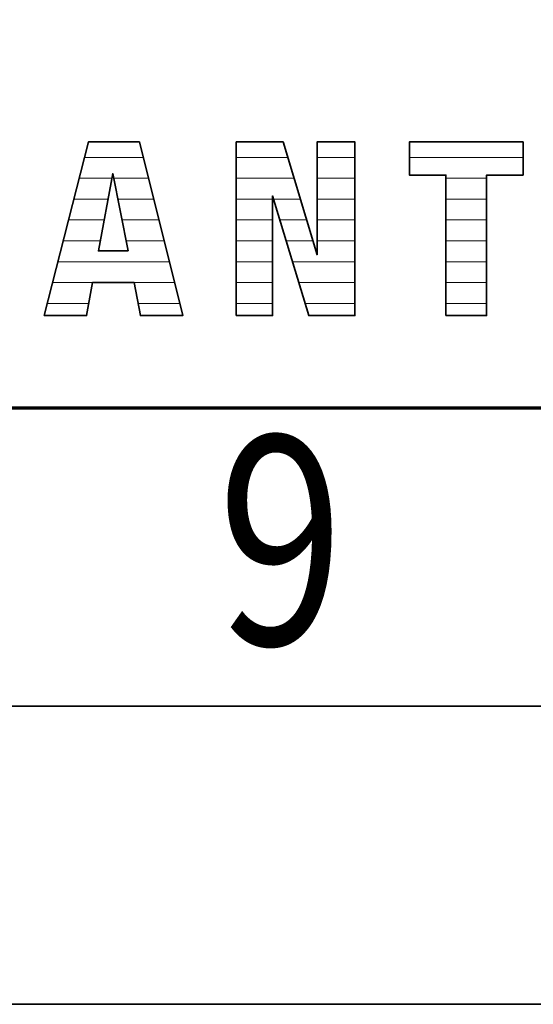
# Model space of a CAD drawing. Units: millimetres. Extents: x 59 to 11996, y 24 to 8424.
# Drawn here: x 8409 to 8581, y 24 to 354 of the extents above; entities that cross this region are included whole.
import ezdxf
from ezdxf.enums import TextEntityAlignment as Align

# ---------------------------------------------------------------- set-up
doc = ezdxf.new("R2010")
doc.units = ezdxf.units.MM
doc.header["$MEASUREMENT"] = 0
doc.layers.add('(1) Shape lines', color=7, linetype='Continuous', lineweight=35)
doc.layers.add('(9) Sheet', color=7, linetype='Continuous', lineweight=35)
doc.styles.add('Arial', font='ARIAL.TTF')

# ---------------------------------------------------------------- blocks, each defined once
blk = doc.blocks.new('HATCH_757_892e86a4-51e2-4d33-9886-5e9ed8195eea')
at = {"layer": '(1) Shape lines', "color": 0, "lineweight": 9}
for p, q in [((8419.93, 266), (8419.68, 266)), ((8419.93, 259), (8417.9, 259))]:
    blk.add_line(p, q, dxfattribs=at)
blk = doc.blocks.new('HATCH_762_48039333-94b6-4786-8090-6aca1382c1b7')
at = {"layer": '(1) Shape lines', "color": 0, "lineweight": 9}
for p, q in [((8420.84, 266), (8419.93, 266)), ((8427.31, 259), (8419.93, 259))]:
    blk.add_line(p, q, dxfattribs=at)
blk = doc.blocks.new('HATCH_763_4ddee407-e5fe-4b7e-a552-5c971dc882d6')
at = {"layer": '(1) Shape lines', "color": 0, "lineweight": 9}
for p, q in [((8431.05, 308), (8430.39, 308)), ((8431.05, 301), (8428.6, 301)), ((8431.05, 294), (8426.82, 294)), ((8431.05, 287), (8425.03, 287)), ((8431.05, 280), (8423.25, 280)), ((8431.05, 273), (8421.46, 273)), ((8431.05, 266), (8420.84, 266)), ((8431.05, 259), (8427.31, 259))]:
    blk.add_line(p, q, dxfattribs=at)
blk = doc.blocks.new('HATCH_768_e927ee85-9272-44c9-98c7-5ebc6dbcf10f')
at = {"layer": '(1) Shape lines', "color": 0, "lineweight": 9}
for p, q in [((8431.08, 308), (8431.05, 308)), ((8431.17, 301), (8431.05, 301)), ((8431.26, 294), (8431.05, 294)), ((8431.35, 287), (8431.05, 287)), ((8431.43, 280), (8431.05, 280)), ((8431.52, 273), (8431.05, 273)), ((8431.61, 266), (8431.05, 266)), ((8431.7, 259), (8431.05, 259))]:
    blk.add_line(p, q, dxfattribs=at)
blk = doc.blocks.new('HATCH_769_39dc6dc4-108a-4774-9421-d0f4e7e8cf33')
at = {"layer": '(1) Shape lines', "color": 0, "lineweight": 9}
for p, q in [((8431.7, 308), (8431.08, 308)), ((8431.7, 301), (8431.17, 301)), ((8431.7, 294), (8431.26, 294)), ((8431.7, 287), (8431.35, 287)), ((8431.7, 280), (8431.43, 280)), ((8431.7, 273), (8431.52, 273)), ((8431.7, 266), (8431.61, 266)), ((8431.7, 259), (8431.7, 259))]:
    blk.add_line(p, q, dxfattribs=at)
blk = doc.blocks.new('HATCH_774_b1f7a123-b6ca-45a7-8916-1ce40e7ef6e0')
at = {"layer": '(1) Shape lines', "color": 0, "lineweight": 9}
for p, q in [((8431.86, 308), (8431.7, 308)), ((8432.06, 301), (8431.7, 301)), ((8432.27, 294), (8431.7, 294)), ((8432.47, 287), (8431.7, 287)), ((8432.68, 280), (8431.7, 280)), ((8432.88, 273), (8431.7, 273)), ((8433.08, 266), (8431.7, 266)), ((8431.79, 259), (8431.7, 259))]:
    blk.add_line(p, q, dxfattribs=at)
blk = doc.blocks.new('HATCH_775_db8491f0-598e-4c29-98f6-0ef5b7ae9d95')
at = {"layer": '(1) Shape lines', "color": 0, "lineweight": 9}
for p, q in [((8433.09, 308), (8431.86, 308)), ((8433.09, 301), (8432.06, 301)), ((8433.09, 294), (8432.27, 294)), ((8433.09, 287), (8432.47, 287)), ((8433.09, 280), (8432.68, 280)), ((8433.09, 273), (8432.88, 273))]:
    blk.add_line(p, q, dxfattribs=at)
blk = doc.blocks.new('HATCH_780_51b9ff62-5ad5-4d2a-a0f5-65e06b3fefeb')
at = {"layer": '(1) Shape lines', "color": 0, "lineweight": 9}
for p, q in [((8433.1, 308), (8433.09, 308)), ((8433.11, 301), (8433.09, 301)), ((8433.12, 294), (8433.09, 294)), ((8433.13, 287), (8433.09, 287)), ((8433.15, 280), (8433.09, 280)), ((8433.16, 273), (8433.09, 273))]:
    blk.add_line(p, q, dxfattribs=at)
blk = doc.blocks.new('HATCH_781_df67ddb5-5391-4686-85a9-15f4e3383829')
at = {"layer": '(1) Shape lines', "color": 0, "lineweight": 9}
for p, q in [((8433.17, 308), (8433.1, 308)), ((8433.17, 301), (8433.11, 301)), ((8433.17, 294), (8433.12, 294)), ((8433.17, 287), (8433.13, 287)), ((8433.17, 280), (8433.15, 280)), ((8433.17, 273), (8433.16, 273))]:
    blk.add_line(p, q, dxfattribs=at)
blk = doc.blocks.new('HATCH_786_1bb65917-d39e-4429-bfe6-835818d0afa2')
at = {"layer": '(1) Shape lines', "color": 0, "lineweight": 9}
for p, q in [((8433.27, 308), (8433.17, 308)), ((8433.41, 301), (8433.17, 301)), ((8433.55, 294), (8433.17, 294)), ((8433.69, 287), (8433.17, 287)), ((8433.83, 280), (8433.17, 280)), ((8433.97, 273), (8433.17, 273))]:
    blk.add_line(p, q, dxfattribs=at)
blk = doc.blocks.new('HATCH_787_b349aa2a-8050-4e55-9d90-89ea6e6228db')
at = {"layer": '(1) Shape lines', "color": 0, "lineweight": 9}
for p, q in [((8434.11, 308), (8433.27, 308)), ((8434.11, 301), (8433.41, 301)), ((8434.11, 294), (8433.55, 294)), ((8434.11, 287), (8433.69, 287)), ((8434.11, 280), (8433.83, 280)), ((8434.11, 273), (8433.97, 273))]:
    blk.add_line(p, q, dxfattribs=at)
blk = doc.blocks.new('HATCH_792_13aafc7d-ac20-4cc6-8b60-df5ee5f0b003')
at = {"layer": '(1) Shape lines', "color": 0, "lineweight": 9}
for p, q in [((8434.21, 308), (8434.11, 308)), ((8434.35, 301), (8434.11, 301)), ((8434.49, 294), (8434.11, 294)), ((8434.63, 287), (8434.11, 287)), ((8434.77, 280), (8434.11, 280)), ((8434.9, 273), (8434.11, 273))]:
    blk.add_line(p, q, dxfattribs=at)
blk = doc.blocks.new('HATCH_793_58a68474-7817-4810-bd80-5277099da76c')
at = {"layer": '(1) Shape lines', "color": 0, "lineweight": 9}
for p, q in [((8435.04, 308), (8434.21, 308)), ((8435.04, 301), (8434.35, 301)), ((8435.04, 294), (8434.49, 294)), ((8435.04, 287), (8434.63, 287)), ((8435.04, 280), (8434.77, 280)), ((8435.04, 273), (8434.9, 273))]:
    blk.add_line(p, q, dxfattribs=at)
blk = doc.blocks.new('HATCH_798_20c55218-1514-47e9-9751-0c1ceba66977')
at = {"layer": '(1) Shape lines', "color": 0, "lineweight": 9}
blk.add_line((8436.7, 273), (8435.04, 273), dxfattribs=at)
blk = doc.blocks.new('HATCH_799_60e9e4b8-7b8a-4158-8dec-ca404c960dec')
at = {"layer": '(1) Shape lines', "color": 0, "lineweight": 9}
blk.add_line((8439.85, 273), (8436.7, 273), dxfattribs=at)
blk = doc.blocks.new('HATCH_800_8d62532d-c79d-416c-ba92-4b6110560a09')
at = {"layer": '(1) Shape lines', "color": 0, "lineweight": 9}
for p, q in [((8437.39, 308), (8435.04, 308)), ((8439.56, 301), (8435.04, 301)), ((8438.26, 294), (8435.04, 294)), ((8436.96, 287), (8435.04, 287)), ((8435.66, 280), (8435.04, 280))]:
    blk.add_line(p, q, dxfattribs=at)
blk = doc.blocks.new('HATCH_801_aea3c278-2b46-4133-b6c9-8ca24743bb34')
at = {"layer": '(1) Shape lines', "color": 0, "lineweight": 9}
blk.add_line((8439.85, 308), (8437.39, 308), dxfattribs=at)
blk = doc.blocks.new('HATCH_806_f5264816-5050-4c5a-94a4-17d39a97750a')
at = {"layer": '(1) Shape lines', "color": 0, "lineweight": 9}
blk.add_line((8440.19, 273), (8439.85, 273), dxfattribs=at)
blk = doc.blocks.new('HATCH_807_de109c59-2d1d-44e2-9f5f-f5fb90d1719f')
at = {"layer": '(1) Shape lines', "color": 0, "lineweight": 9}
blk.add_line((8440.85, 273), (8440.19, 273), dxfattribs=at)
blk = doc.blocks.new('HATCH_808_6de0759b-e660-449e-aa62-087d8eafbb61')
at = {"layer": '(1) Shape lines', "color": 0, "lineweight": 9}
for p, q in [((8440.18, 308), (8439.85, 308)), ((8440.63, 301), (8440.16, 301))]:
    blk.add_line(p, q, dxfattribs=at)
blk = doc.blocks.new('HATCH_809_f5361e79-f691-475f-9281-0a28920fd7a8')
at = {"layer": '(1) Shape lines', "color": 0, "lineweight": 9}
for p, q in [((8440.85, 308), (8440.18, 308)), ((8440.85, 301), (8440.63, 301))]:
    blk.add_line(p, q, dxfattribs=at)
blk = doc.blocks.new('HATCH_813_39ff920f-11f3-4381-a264-04a6e00e0ebf')
at = {"layer": '(1) Shape lines', "color": 0, "lineweight": 9}
blk.add_line((8441.07, 273), (8440.85, 273), dxfattribs=at)
blk = doc.blocks.new('HATCH_814_84e30711-ca20-4b17-b48c-428539241eeb')
at = {"layer": '(1) Shape lines', "color": 0, "lineweight": 9}
blk.add_line((8441.5, 273), (8441.07, 273), dxfattribs=at)
blk = doc.blocks.new('HATCH_815_703b65f3-12ba-4b4a-80c3-066c130f8846')
at = {"layer": '(1) Shape lines', "color": 0, "lineweight": 9}
for p, q in [((8441.03, 308), (8440.85, 308)), ((8441.27, 301), (8440.85, 301))]:
    blk.add_line(p, q, dxfattribs=at)
blk = doc.blocks.new('HATCH_816_3f42ed9f-b819-45ed-9716-313257a17d28')
at = {"layer": '(1) Shape lines', "color": 0, "lineweight": 9}
for p, q in [((8441.5, 308), (8441.03, 308)), ((8441.5, 301), (8441.27, 301))]:
    blk.add_line(p, q, dxfattribs=at)
blk = doc.blocks.new('HATCH_819_7088a768-61bb-4271-b47d-18e56954cace')
at = {"layer": '(1) Shape lines', "color": 0, "lineweight": 9}
blk.add_line((8441.69, 273), (8441.5, 273), dxfattribs=at)
blk = doc.blocks.new('HATCH_820_cbaeb478-702c-45f0-a712-d3a7fc4c5527')
at = {"layer": '(1) Shape lines', "color": 0, "lineweight": 9}
blk.add_line((8442.05, 273), (8441.69, 273), dxfattribs=at)
blk = doc.blocks.new('HATCH_821_05e85f16-ca81-4293-b179-a4ef77bbcd4f')
at = {"layer": '(1) Shape lines', "color": 0, "lineweight": 9}
for p, q in [((8441.63, 308), (8441.5, 308)), ((8441.81, 301), (8441.5, 301)), ((8441.99, 294), (8441.55, 294))]:
    blk.add_line(p, q, dxfattribs=at)
blk = doc.blocks.new('HATCH_822_14802f92-45a6-47d8-9f5d-098bb496a283')
at = {"layer": '(1) Shape lines', "color": 0, "lineweight": 9}
for p, q in [((8442.05, 308), (8441.63, 308)), ((8442.05, 301), (8441.81, 301)), ((8442.05, 294), (8441.99, 294))]:
    blk.add_line(p, q, dxfattribs=at)
blk = doc.blocks.new('HATCH_825_1b484062-ce08-43da-a836-236852fd492a')
at = {"layer": '(1) Shape lines', "color": 0, "lineweight": 9}
blk.add_line((8443.06, 273), (8442.05, 273), dxfattribs=at)
blk = doc.blocks.new('HATCH_826_49f7c6b7-0dc9-432c-8640-5d3c10c942a4')
at = {"layer": '(1) Shape lines', "color": 0, "lineweight": 9}
blk.add_line((8444.99, 273), (8443.06, 273), dxfattribs=at)
blk = doc.blocks.new('HATCH_827_37eb96cb-1f8b-4186-af9f-4f25756bf135')
at = {"layer": '(1) Shape lines', "color": 0, "lineweight": 9}
for p, q in [((8442.47, 308), (8442.05, 308)), ((8443.03, 301), (8442.05, 301)), ((8443.59, 294), (8442.05, 294)), ((8444.16, 287), (8442.94, 287)), ((8444.72, 280), (8444.32, 280))]:
    blk.add_line(p, q, dxfattribs=at)
blk = doc.blocks.new('HATCH_828_42cb9b97-9242-4786-9344-b770d4aabe79')
at = {"layer": '(1) Shape lines', "color": 0, "lineweight": 9}
for p, q in [((8444.99, 308), (8442.47, 308)), ((8444.99, 301), (8443.03, 301)), ((8444.99, 294), (8443.59, 294)), ((8444.99, 287), (8444.16, 287)), ((8444.99, 280), (8444.72, 280))]:
    blk.add_line(p, q, dxfattribs=at)
blk = doc.blocks.new('HATCH_831_c96c1c42-6a66-49fe-9332-14c63eeece3f')
at = {"layer": '(1) Shape lines', "color": 0, "lineweight": 9}
for p, q in [((8445.01, 308), (8444.99, 308)), ((8445.04, 301), (8444.99, 301)), ((8445.07, 294), (8444.99, 294)), ((8445.1, 287), (8444.99, 287)), ((8445.13, 280), (8444.99, 280)), ((8445.16, 273), (8444.99, 273))]:
    blk.add_line(p, q, dxfattribs=at)
blk = doc.blocks.new('HATCH_832_8f688641-1b82-4067-8c4e-dd05c68bd22f')
at = {"layer": '(1) Shape lines', "color": 0, "lineweight": 9}
for p, q in [((8445.2, 308), (8445.01, 308)), ((8445.2, 301), (8445.04, 301)), ((8445.2, 294), (8445.07, 294)), ((8445.2, 287), (8445.1, 287)), ((8445.2, 280), (8445.13, 280)), ((8445.2, 273), (8445.16, 273))]:
    blk.add_line(p, q, dxfattribs=at)
blk = doc.blocks.new('HATCH_835_1717cc39-c5ff-4adf-a7ac-f26eecd6486b')
at = {"layer": '(1) Shape lines', "color": 0, "lineweight": 9}
for p, q in [((8445.25, 308), (8445.2, 308)), ((8445.34, 301), (8445.2, 301)), ((8445.42, 294), (8445.2, 294)), ((8445.5, 287), (8445.2, 287)), ((8445.58, 280), (8445.2, 280)), ((8445.66, 273), (8445.2, 273))]:
    blk.add_line(p, q, dxfattribs=at)
blk = doc.blocks.new('HATCH_836_10d45b7c-65f3-4d23-b1e0-850b43b5ab83')
at = {"layer": '(1) Shape lines', "color": 0, "lineweight": 9}
for p, q in [((8445.74, 308), (8445.25, 308)), ((8445.74, 301), (8445.34, 301)), ((8445.74, 294), (8445.42, 294)), ((8445.74, 287), (8445.5, 287)), ((8445.74, 280), (8445.58, 280)), ((8445.74, 273), (8445.66, 273))]:
    blk.add_line(p, q, dxfattribs=at)
blk = doc.blocks.new('HATCH_839_c8f32f9b-0acc-4168-9387-1af798f8ef9e')
at = {"layer": '(1) Shape lines', "color": 0, "lineweight": 9}
for p, q in [((8445.84, 308), (8445.74, 308)), ((8445.98, 301), (8445.74, 301)), ((8446.13, 294), (8445.74, 294)), ((8446.27, 287), (8445.74, 287)), ((8446.41, 280), (8445.74, 280)), ((8446.55, 273), (8445.74, 273))]:
    blk.add_line(p, q, dxfattribs=at)
blk = doc.blocks.new('HATCH_840_494f1af6-fa71-4881-a6f4-44739ca899b3')
at = {"layer": '(1) Shape lines', "color": 0, "lineweight": 9}
for p, q in [((8446.7, 308), (8445.84, 308)), ((8446.7, 301), (8445.98, 301)), ((8446.7, 294), (8446.13, 294)), ((8446.7, 287), (8446.27, 287)), ((8446.7, 280), (8446.41, 280)), ((8446.7, 273), (8446.55, 273))]:
    blk.add_line(p, q, dxfattribs=at)
blk = doc.blocks.new('HATCH_842_fa7d9007-b54c-453d-9e58-71b80b574954')
at = {"layer": '(1) Shape lines', "color": 0, "lineweight": 9}
for p, q in [((8446.73, 308), (8446.7, 308)), ((8446.78, 301), (8446.7, 301)), ((8446.83, 294), (8446.7, 294)), ((8446.88, 287), (8446.7, 287)), ((8446.93, 280), (8446.7, 280)), ((8446.97, 273), (8446.7, 273))]:
    blk.add_line(p, q, dxfattribs=at)
blk = doc.blocks.new('HATCH_843_452ca5cf-175f-4359-b685-515a9676e069')
at = {"layer": '(1) Shape lines', "color": 0, "lineweight": 9}
for p, q in [((8447.02, 308), (8446.73, 308)), ((8447.02, 301), (8446.78, 301)), ((8447.02, 294), (8446.83, 294)), ((8447.02, 287), (8446.88, 287)), ((8447.02, 280), (8446.93, 280)), ((8447.02, 273), (8446.97, 273))]:
    blk.add_line(p, q, dxfattribs=at)
blk = doc.blocks.new('HATCH_844_823fe9fe-f8ea-484d-8871-2b2d633ab62e')
at = {"layer": '(1) Shape lines', "color": 0, "lineweight": 9}
for p, q in [((8447.19, 308), (8447.02, 308)), ((8447.41, 301), (8447.02, 301)), ((8447.63, 294), (8447.02, 294)), ((8447.86, 287), (8447.02, 287)), ((8448.08, 280), (8447.02, 280)), ((8448.3, 273), (8447.02, 273)), ((8448.52, 266), (8447.03, 266)), ((8448.75, 259), (8448.37, 259))]:
    blk.add_line(p, q, dxfattribs=at)
blk = doc.blocks.new('HATCH_845_5141da62-a5f0-4600-9f99-a291c83c0f99')
at = {"layer": '(1) Shape lines', "color": 0, "lineweight": 9}
for p, q in [((8448.82, 308), (8447.19, 308)), ((8448.82, 301), (8447.41, 301)), ((8448.82, 294), (8447.63, 294)), ((8448.82, 287), (8447.86, 287)), ((8448.82, 280), (8448.08, 280)), ((8448.82, 273), (8448.3, 273)), ((8448.82, 266), (8448.52, 266)), ((8448.82, 259), (8448.75, 259))]:
    blk.add_line(p, q, dxfattribs=at)
blk = doc.blocks.new('HATCH_846_3265b17c-3513-4d60-b1f8-8ca24fca3952')
at = {"layer": '(1) Shape lines', "color": 0, "lineweight": 9}
for p, q in [((8448.85, 308), (8448.82, 308)), ((8448.89, 301), (8448.82, 301)), ((8448.93, 294), (8448.82, 294)), ((8448.96, 287), (8448.82, 287)), ((8449, 280), (8448.82, 280)), ((8449.04, 273), (8448.82, 273)), ((8449.08, 266), (8448.82, 266)), ((8449.12, 259), (8448.82, 259))]:
    blk.add_line(p, q, dxfattribs=at)
blk = doc.blocks.new('HATCH_847_90ef5141-7116-45d4-a6a4-d91feda39856')
at = {"layer": '(1) Shape lines', "color": 0, "lineweight": 9}
for p, q in [((8449.14, 308), (8448.85, 308)), ((8449.14, 301), (8448.89, 301)), ((8449.14, 294), (8448.93, 294)), ((8449.14, 287), (8448.96, 287)), ((8449.14, 280), (8449, 280)), ((8449.14, 273), (8449.04, 273)), ((8449.14, 266), (8449.08, 266)), ((8449.14, 259), (8449.12, 259))]:
    blk.add_line(p, q, dxfattribs=at)
blk = doc.blocks.new('HATCH_848_0219c018-e108-410b-8cfe-e7617149ea95')
at = {"layer": '(1) Shape lines', "color": 0, "lineweight": 9}
for p, q in [((8449.24, 308), (8449.14, 308)), ((8449.42, 301), (8449.14, 301)), ((8449.6, 294), (8449.14, 294)), ((8449.78, 287), (8449.14, 287)), ((8449.96, 280), (8449.14, 280)), ((8450.14, 273), (8449.14, 273)), ((8450.33, 266), (8449.14, 266)), ((8450.51, 259), (8449.14, 259))]:
    blk.add_line(p, q, dxfattribs=at)
blk = doc.blocks.new('HATCH_849_ba335d29-2689-4e1c-8345-3860debf5dae')
at = {"layer": '(1) Shape lines', "color": 0, "lineweight": 9}
for p, q in [((8450.11, 308), (8449.24, 308)), ((8450.61, 301), (8449.42, 301)), ((8450.61, 294), (8449.6, 294)), ((8450.61, 287), (8449.78, 287)), ((8450.61, 280), (8449.96, 280)), ((8450.61, 273), (8450.14, 273)), ((8450.61, 266), (8450.33, 266)), ((8450.61, 259), (8450.51, 259))]:
    blk.add_line(p, q, dxfattribs=at)
blk = doc.blocks.new('HATCH_850_a2d2f5a3-6a2b-49a2-8492-f08638f563de')
at = {"layer": '(1) Shape lines', "color": 0, "lineweight": 9}
for p, q in [((8451.85, 301), (8450.61, 301)), ((8453.6, 294), (8450.61, 294)), ((8455.34, 287), (8450.61, 287)), ((8457.09, 280), (8450.61, 280)), ((8458.83, 273), (8450.61, 273)), ((8460.58, 266), (8450.61, 266)), ((8462.32, 259), (8450.61, 259))]:
    blk.add_line(p, q, dxfattribs=at)
blk = doc.blocks.new('HATCH_854_1ff2ed7c-5ce4-4876-87dd-9a80f2bfa70c')
at = {"layer": '(1) Shape lines', "color": 0, "lineweight": 9}
for p, q in [((8482.38, 308), (8481.29, 308)), ((8483.85, 301), (8481.29, 301)), ((8485.32, 294), (8481.29, 294)), ((8486.79, 287), (8481.29, 287)), ((8488.26, 280), (8481.29, 280)), ((8489.73, 273), (8481.29, 273)), ((8491.2, 266), (8481.29, 266)), ((8492.67, 259), (8481.29, 259))]:
    blk.add_line(p, q, dxfattribs=at)
blk = doc.blocks.new('HATCH_855_2632235e-e186-4a01-b19c-68a9a6d27813')
at = {"layer": '(1) Shape lines', "color": 0, "lineweight": 9}
for p, q in [((8493.52, 308), (8482.38, 308)), ((8493.52, 301), (8483.85, 301)), ((8493.52, 294), (8485.32, 294)), ((8493.52, 287), (8486.79, 287)), ((8493.52, 280), (8488.26, 280)), ((8493.52, 273), (8489.73, 273)), ((8493.52, 266), (8491.2, 266)), ((8493.52, 259), (8492.67, 259))]:
    blk.add_line(p, q, dxfattribs=at)
blk = doc.blocks.new('HATCH_858_8792794d-e810-4ece-81ee-2a861758a06b')
at = {"layer": '(1) Shape lines', "color": 0, "lineweight": 9}
for p, q in [((8494.13, 308), (8493.52, 308)), ((8494.96, 301), (8493.52, 301)), ((8495.78, 294), (8493.84, 294)), ((8496.61, 287), (8495.96, 287))]:
    blk.add_line(p, q, dxfattribs=at)
blk = doc.blocks.new('HATCH_859_3b10274d-85e4-4a49-ab5d-d557c3ea14f1')
at = {"layer": '(1) Shape lines', "color": 0, "lineweight": 9}
for p, q in [((8497.03, 308), (8494.13, 308)), ((8497.03, 301), (8494.96, 301)), ((8497.03, 294), (8495.78, 294)), ((8497.03, 287), (8496.61, 287))]:
    blk.add_line(p, q, dxfattribs=at)
blk = doc.blocks.new('HATCH_862_c25abfd7-7536-4e1d-9892-8c7cdea2021a')
at = {"layer": '(1) Shape lines', "color": 0, "lineweight": 9}
for p, q in [((8497.24, 308), (8497.03, 308)), ((8497.53, 301), (8497.03, 301)), ((8497.81, 294), (8497.03, 294)), ((8498.1, 287), (8497.03, 287)), ((8498.38, 280), (8498.08, 280))]:
    blk.add_line(p, q, dxfattribs=at)
blk = doc.blocks.new('HATCH_863_3655d216-6871-47c3-995b-d3db55e5f35e')
at = {"layer": '(1) Shape lines', "color": 0, "lineweight": 9}
for p, q in [((8498.43, 308), (8497.24, 308)), ((8498.43, 301), (8497.53, 301)), ((8498.43, 294), (8497.81, 294)), ((8498.43, 287), (8498.1, 287)), ((8498.43, 280), (8498.38, 280))]:
    blk.add_line(p, q, dxfattribs=at)
blk = doc.blocks.new('HATCH_866_c19a0201-a2b0-4877-8b98-af24b530601a')
at = {"layer": '(1) Shape lines', "color": 0, "lineweight": 9}
for p, q in [((8498.5, 308), (8498.43, 308)), ((8499.45, 301), (8498.43, 301)), ((8500.39, 294), (8498.43, 294)), ((8501.34, 287), (8498.43, 287)), ((8502.28, 280), (8498.43, 280)), ((8503.23, 273), (8500.2, 273)), ((8504.18, 266), (8502.32, 266)), ((8505.12, 259), (8504.44, 259))]:
    blk.add_line(p, q, dxfattribs=at)
blk = doc.blocks.new('HATCH_867_6dee2e96-d9fc-455f-bef8-2a405e466585')
at = {"layer": '(1) Shape lines', "color": 0, "lineweight": 9}
for p, q in [((8498.59, 308), (8498.5, 308)), ((8500.7, 301), (8499.45, 301)), ((8502.81, 294), (8500.39, 294)), ((8504.92, 287), (8501.34, 287)), ((8505.67, 280), (8502.28, 280)), ((8505.67, 273), (8503.23, 273)), ((8505.67, 266), (8504.18, 266)), ((8505.67, 259), (8505.12, 259))]:
    blk.add_line(p, q, dxfattribs=at)
blk = doc.blocks.new('HATCH_870_4e35efc9-e30f-4590-b252-fdf5a4dff338')
at = {"layer": '(1) Shape lines', "color": 0, "lineweight": 9}
for p, q in [((8506.09, 280), (8505.67, 280)), ((8506.75, 273), (8505.67, 273)), ((8507.4, 266), (8505.67, 266)), ((8508.06, 259), (8505.67, 259))]:
    blk.add_line(p, q, dxfattribs=at)
blk = doc.blocks.new('HATCH_871_7e656947-9a53-40ab-be5b-80566ab5a6ef')
at = {"layer": '(1) Shape lines', "color": 0, "lineweight": 9}
for p, q in [((8507.03, 280), (8506.09, 280)), ((8508.44, 273), (8506.75, 273)), ((8508.44, 266), (8507.4, 266)), ((8508.44, 259), (8508.06, 259))]:
    blk.add_line(p, q, dxfattribs=at)
blk = doc.blocks.new('HATCH_874_b82fff5e-8ae4-4cbf-8060-3f0ce1b42452')
at = {"layer": '(1) Shape lines', "color": 0, "lineweight": 9}
for p, q in [((8509.57, 308), (8508.44, 308)), ((8511.1, 301), (8508.44, 301)), ((8512.63, 294), (8508.44, 294)), ((8514.16, 287), (8508.44, 287)), ((8515.68, 280), (8508.44, 280)), ((8517.21, 273), (8508.44, 273)), ((8518.74, 266), (8508.44, 266)), ((8520.27, 259), (8508.44, 259))]:
    blk.add_line(p, q, dxfattribs=at)
blk = doc.blocks.new('HATCH_875_accd104c-08aa-4bfe-ac01-20edbd24929f')
at = {"layer": '(1) Shape lines', "color": 0, "lineweight": 9}
for p, q in [((8521.16, 308), (8509.57, 308)), ((8521.16, 301), (8511.1, 301)), ((8521.16, 294), (8512.63, 294)), ((8521.16, 287), (8514.16, 287)), ((8521.16, 280), (8515.68, 280)), ((8521.16, 273), (8517.21, 273)), ((8521.16, 266), (8518.74, 266)), ((8521.16, 259), (8520.27, 259))]:
    blk.add_line(p, q, dxfattribs=at)
blk = doc.blocks.new('HATCH_880_4568fda2-9d58-4a89-9d9a-ec1d8090131a')
at = {"layer": '(1) Shape lines', "color": 0, "lineweight": 9}
blk.add_line((8543.32, 308), (8539.43, 308), dxfattribs=at)
blk = doc.blocks.new('HATCH_881_5b560ac8-d5c3-4628-b874-e13f73d40949')
at = {"layer": '(1) Shape lines', "color": 0, "lineweight": 9}
blk.add_line((8547.77, 308), (8543.32, 308), dxfattribs=at)
blk = doc.blocks.new('HATCH_884_cfa2e8c1-c8b9-4a3a-9410-67aa831f96c0')
at = {"layer": '(1) Shape lines', "color": 0, "lineweight": 9}
blk.add_line((8548.02, 308), (8547.77, 308), dxfattribs=at)
blk = doc.blocks.new('HATCH_885_9963d4ea-39b3-4853-87c4-6234b4958a57')
at = {"layer": '(1) Shape lines', "color": 0, "lineweight": 9}
blk.add_line((8548.31, 308), (8548.02, 308), dxfattribs=at)
blk = doc.blocks.new('HATCH_888_aaaceda4-4110-4360-8f5a-4edad55b67b6')
at = {"layer": '(1) Shape lines', "color": 0, "lineweight": 9}
blk.add_line((8549.87, 308), (8548.31, 308), dxfattribs=at)
blk = doc.blocks.new('HATCH_889_f61b65dc-e386-46f4-84df-5086e8e12a5c')
at = {"layer": '(1) Shape lines', "color": 0, "lineweight": 9}
blk.add_line((8551.67, 308), (8549.87, 308), dxfattribs=at)
blk = doc.blocks.new('HATCH_892_714166e7-a990-42de-9306-aa21dd72b52e')
at = {"layer": '(1) Shape lines', "color": 0, "lineweight": 9}
for p, q in [((8552.88, 308), (8551.67, 308)), ((8554.53, 301), (8551.67, 301)), ((8556.17, 294), (8551.67, 294)), ((8557.82, 287), (8551.67, 287)), ((8559.46, 280), (8551.67, 280)), ((8561.11, 273), (8551.67, 273)), ((8562.76, 266), (8551.67, 266)), ((8564.4, 259), (8551.67, 259))]:
    blk.add_line(p, q, dxfattribs=at)
blk = doc.blocks.new('HATCH_893_0714013b-09aa-4df0-8cfc-41c13aca9021')
at = {"layer": '(1) Shape lines', "color": 0, "lineweight": 9}
for p, q in [((8565.35, 308), (8552.88, 308)), ((8565.35, 301), (8554.53, 301)), ((8565.35, 294), (8556.17, 294)), ((8565.35, 287), (8557.82, 287)), ((8565.35, 280), (8559.46, 280)), ((8565.35, 273), (8561.11, 273)), ((8565.35, 266), (8562.76, 266)), ((8565.35, 259), (8564.4, 259))]:
    blk.add_line(p, q, dxfattribs=at)
blk = doc.blocks.new('HATCH_896_afbd579f-c85b-4aa5-ae3f-81734c4bd1bb')
at = {"layer": '(1) Shape lines', "color": 0, "lineweight": 9}
blk.add_line((8571.05, 308), (8565.35, 308), dxfattribs=at)
blk = doc.blocks.new('HATCH_897_a798e235-7c46-4c80-a745-a96382bab795')
at = {"layer": '(1) Shape lines', "color": 0, "lineweight": 9}
blk.add_line((8577.58, 308), (8571.05, 308), dxfattribs=at)
blk = doc.blocks.new('GROUP_0_5dfb0886-68f6-4d08-8e82-86ad87b5b3f9')
at = {"layer": '(9) Sheet', "color": 7, "lineweight": 70, "ltscale": 60}
blk.add_line((459.06, 224), (11739.06, 224), dxfattribs=at)
at = {"layer": '(9) Sheet', "color": 7, "lineweight": 35, "ltscale": 60}
for p, q in [((359.06, 124), (11839.06, 124)), ((59.06, 24), (11939.06, 24))]:
    blk.add_line(p, q, dxfattribs=at)
at = {"layer": '(9) Sheet', "color": 7, "linetype": 'Continuous', "lineweight": 70, "ltscale": 60}
blk.add_lwpolyline([(8053.26, 224), (11739.06, 224), (11739.06, 1344)], dxfattribs=at)
at = {"layer": '(9) Sheet', "color": 7, "linetype": 'Continuous', "lineweight": 35, "ltscale": 20}
for points in [[(8416.86, 254.95), (8431.05, 254.95), (8433.09, 266.05), (8447.02, 266.05), (8449.14, 254.95), (8463.33, 254.95), (8448.82, 313.17), (8431.7, 313.17)], [(8481.29, 254.95), (8493.52, 254.95), (8493.52, 295.06), (8505.67, 254.95), (8521.16, 254.95), (8521.16, 313.17), (8508.44, 313.17), (8508.44, 275.34), (8497.03, 313.17), (8481.29, 313.17)], [(8551.67, 254.95), (8565.35, 254.95), (8565.35, 302.08), (8577.58, 302.08), (8577.58, 313.17), (8539.43, 313.17), (8539.43, 302.08), (8551.67, 302.08)], [(8444.99, 276.65), (8435.04, 276.65), (8439.85, 302.57)]]:
    blk.add_lwpolyline(points, close=True, dxfattribs=at)
at = {"layer": '(1) Shape lines', "color": 154, "linetype": 'ByBlock'}
for name in ['HATCH_763_4ddee407-e5fe-4b7e-a552-5c971dc882d6', 'HATCH_768_e927ee85-9272-44c9-98c7-5ebc6dbcf10f', 'HATCH_769_39dc6dc4-108a-4774-9421-d0f4e7e8cf33', 'HATCH_774_b1f7a123-b6ca-45a7-8916-1ce40e7ef6e0', 'HATCH_775_db8491f0-598e-4c29-98f6-0ef5b7ae9d95', 'HATCH_780_51b9ff62-5ad5-4d2a-a0f5-65e06b3fefeb', 'HATCH_781_df67ddb5-5391-4686-85a9-15f4e3383829', 'HATCH_786_1bb65917-d39e-4429-bfe6-835818d0afa2', 'HATCH_787_b349aa2a-8050-4e55-9d90-89ea6e6228db', 'HATCH_792_13aafc7d-ac20-4cc6-8b60-df5ee5f0b003', 'HATCH_793_58a68474-7817-4810-bd80-5277099da76c', 'HATCH_800_8d62532d-c79d-416c-ba92-4b6110560a09', 'HATCH_801_aea3c278-2b46-4133-b6c9-8ca24743bb34', 'HATCH_808_6de0759b-e660-449e-aa62-087d8eafbb61', 'HATCH_809_f5361e79-f691-475f-9281-0a28920fd7a8', 'HATCH_815_703b65f3-12ba-4b4a-80c3-066c130f8846', 'HATCH_816_3f42ed9f-b819-45ed-9716-313257a17d28', 'HATCH_821_05e85f16-ca81-4293-b179-a4ef77bbcd4f', 'HATCH_822_14802f92-45a6-47d8-9f5d-098bb496a283', 'HATCH_827_37eb96cb-1f8b-4186-af9f-4f25756bf135', 'HATCH_828_42cb9b97-9242-4786-9344-b770d4aabe79', 'HATCH_831_c96c1c42-6a66-49fe-9332-14c63eeece3f', 'HATCH_832_8f688641-1b82-4067-8c4e-dd05c68bd22f', 'HATCH_835_1717cc39-c5ff-4adf-a7ac-f26eecd6486b', 'HATCH_836_10d45b7c-65f3-4d23-b1e0-850b43b5ab83', 'HATCH_839_c8f32f9b-0acc-4168-9387-1af798f8ef9e', 'HATCH_840_494f1af6-fa71-4881-a6f4-44739ca899b3', 'HATCH_842_fa7d9007-b54c-453d-9e58-71b80b574954', 'HATCH_843_452ca5cf-175f-4359-b685-515a9676e069', 'HATCH_844_823fe9fe-f8ea-484d-8871-2b2d633ab62e', 'HATCH_845_5141da62-a5f0-4600-9f99-a291c83c0f99', 'HATCH_846_3265b17c-3513-4d60-b1f8-8ca24fca3952', 'HATCH_847_90ef5141-7116-45d4-a6a4-d91feda39856', 'HATCH_848_0219c018-e108-410b-8cfe-e7617149ea95', 'HATCH_849_ba335d29-2689-4e1c-8345-3860debf5dae', 'HATCH_854_1ff2ed7c-5ce4-4876-87dd-9a80f2bfa70c', 'HATCH_855_2632235e-e186-4a01-b19c-68a9a6d27813', 'HATCH_858_8792794d-e810-4ece-81ee-2a861758a06b', 'HATCH_859_3b10274d-85e4-4a49-ab5d-d557c3ea14f1', 'HATCH_862_c25abfd7-7536-4e1d-9892-8c7cdea2021a', 'HATCH_863_3655d216-6871-47c3-995b-d3db55e5f35e', 'HATCH_866_c19a0201-a2b0-4877-8b98-af24b530601a', 'HATCH_867_6dee2e96-d9fc-455f-bef8-2a405e466585', 'HATCH_874_b82fff5e-8ae4-4cbf-8060-3f0ce1b42452', 'HATCH_875_accd104c-08aa-4bfe-ac01-20edbd24929f', 'HATCH_880_4568fda2-9d58-4a89-9d9a-ec1d8090131a', 'HATCH_881_5b560ac8-d5c3-4628-b874-e13f73d40949', 'HATCH_884_cfa2e8c1-c8b9-4a3a-9410-67aa831f96c0', 'HATCH_885_9963d4ea-39b3-4853-87c4-6234b4958a57', 'HATCH_888_aaaceda4-4110-4360-8f5a-4edad55b67b6', 'HATCH_889_f61b65dc-e386-46f4-84df-5086e8e12a5c', 'HATCH_892_714166e7-a990-42de-9306-aa21dd72b52e', 'HATCH_893_0714013b-09aa-4df0-8cfc-41c13aca9021', 'HATCH_896_afbd579f-c85b-4aa5-ae3f-81734c4bd1bb', 'HATCH_897_a798e235-7c46-4c80-a745-a96382bab795', 'HATCH_850_a2d2f5a3-6a2b-49a2-8492-f08638f563de', 'HATCH_870_4e35efc9-e30f-4590-b252-fdf5a4dff338', 'HATCH_871_7e656947-9a53-40ab-be5b-80566ab5a6ef', 'HATCH_798_20c55218-1514-47e9-9751-0c1ceba66977', 'HATCH_799_60e9e4b8-7b8a-4158-8dec-ca404c960dec', 'HATCH_806_f5264816-5050-4c5a-94a4-17d39a97750a', 'HATCH_807_de109c59-2d1d-44e2-9f5f-f5fb90d1719f', 'HATCH_813_39ff920f-11f3-4381-a264-04a6e00e0ebf', 'HATCH_814_84e30711-ca20-4b17-b48c-428539241eeb', 'HATCH_819_7088a768-61bb-4271-b47d-18e56954cace', 'HATCH_820_cbaeb478-702c-45f0-a712-d3a7fc4c5527', 'HATCH_825_1b484062-ce08-43da-a836-236852fd492a', 'HATCH_826_49f7c6b7-0dc9-432c-8640-5d3c10c942a4', 'HATCH_757_892e86a4-51e2-4d33-9886-5e9ed8195eea', 'HATCH_762_48039333-94b6-4786-8090-6aca1382c1b7']:
    blk.add_blockref(name, (0, 0), dxfattribs=at)
at = {"layer": '(9) Sheet', "color": 7, "lineweight": 35, "style": 'Arial', "width": 0.8}
blk.add_text('9', height=70, dxfattribs=at).set_placement((8475.03, 122.7), align=Align.BOTTOM_LEFT)

msp = doc.modelspace()

# ---------------------------------------------------------------- block references
at = {"color": 7, "linetype": 'ByBlock'}
msp.add_blockref('GROUP_0_5dfb0886-68f6-4d08-8e82-86ad87b5b3f9', (0, 0), dxfattribs=at)

doc.saveas('drawing.dxf')
